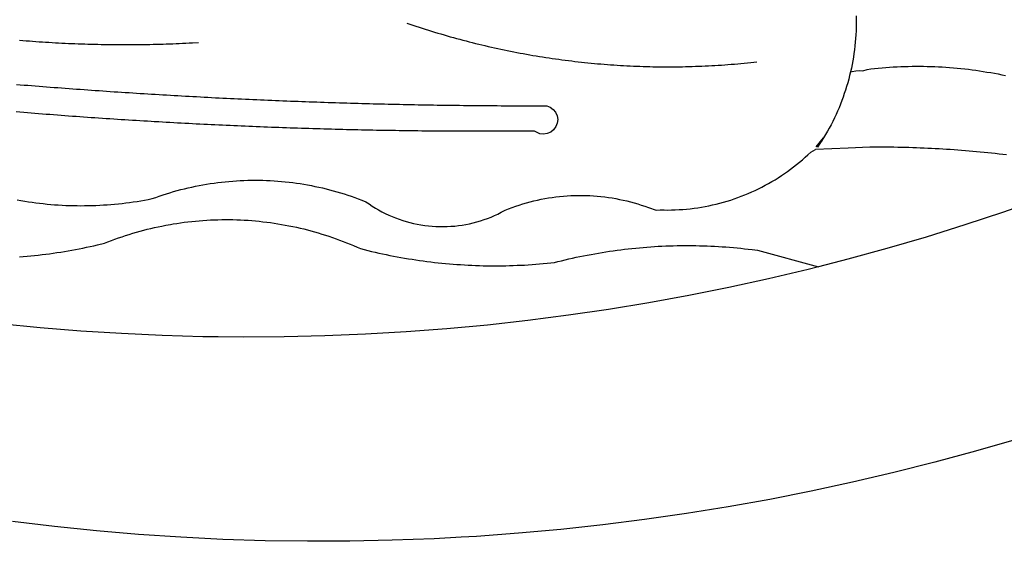
# Model space of a CAD drawing. Extents: x 184488 to 184780, y 1673192 to 1673480.
# Drawn here: x 184711 to 184712, y 1673218 to 1673219 of the extents above; entities that cross this region are included whole.
import ezdxf

# ---------------------------------------------------------------- set-up
doc = ezdxf.new("R2010")
doc.units = 0
doc.header["$LTSCALE"] = 7.5
doc.header["$MEASUREMENT"] = 0
doc.layers.add('BRAZAO', color=7, linetype='CONTINUOUS')
doc.layers.add('T-DIVIS-EXIS', color=7, linetype='CONTINUOUS')

# ---------------------------------------------------------------- blocks, each defined once
blk = doc.blocks.new('Logo_Prefeitura')
at = {"layer": 'BRAZAO'}
for points in [[(147.55, -902.21), (139.63, -904.51), (131.68, -906.67), (123.69, -908.69)], [(39.32, -921.28), (34.07, -921.58), (25.83, -921.89), (17.59, -922.06), (9.34, -922.08), (1.1, -921.96), (-7.14, -921.7), (-15.37, -921.3), (-23.6, -920.75), (-31.81, -920.05), (-40.01, -919.22), (-48.2, -918.24)], [(116.34, -819.61), (116.35, -820.34), (116.35, -821.07), (116.34, -821.81), (116.32, -822.54), (116.28, -823.27), (116.24, -824), (116.17, -824.73), (116.1, -825.46), (116.02, -826.19), (115.92, -826.92), (115.81, -827.64), (115.69, -828.37), (115.55, -829.09), (115.41, -829.81), (115.25, -830.5)], [(-46.79, -824.33), (-46.16, -824.39), (-45.52, -824.44), (-44.89, -824.49), (-44.25, -824.54), (-43.62, -824.58), (-42.99, -824.63), (-42.35, -824.67), (-41.72, -824.71), (-41.08, -824.75), (-40.45, -824.79), (-39.81, -824.82), (-39.18, -824.86), (-38.54, -824.89), (-37.91, -824.92), (-37.27, -824.95), (-36.63, -824.98), (-36, -825.01), (-35.36, -825.03), (-34.73, -825.05), (-34.09, -825.07), (-33.46, -825.09), (-32.82, -825.11), (-32.18, -825.13), (-31.55, -825.14), (-30.91, -825.15), (-30.28, -825.17), (-29.64, -825.18), (-29, -825.18), (-28.37, -825.19), (-27.73, -825.19), (-27.1, -825.2), (-26.46, -825.2), (-25.82, -825.2), (-25.19, -825.2), (-24.55, -825.19), (-23.92, -825.19), (-23.28, -825.18), (-22.64, -825.17), (-22.01, -825.16), (-21.37, -825.15), (-20.73, -825.14), (-20.1, -825.12), (-19.46, -825.11), (-18.83, -825.09), (-18.19, -825.07), (-17.56, -825.04), (-16.92, -825.02), (-16.28, -825), (-15.65, -824.97), (-15.01, -824.94), (-14.38, -824.91), (-13.74, -824.88), (-13.11, -824.85), (-11.9, -824.78)], [(28.69, -820.99), (29.29, -821.2), (29.89, -821.4), (30.5, -821.6), (31.1, -821.8), (31.71, -822), (32.31, -822.19), (32.92, -822.38), (33.53, -822.57), (34.14, -822.76), (34.75, -822.94), (35.35, -823.12), (35.97, -823.3), (36.58, -823.48), (37.19, -823.65), (37.8, -823.82), (38.41, -823.99), (39.03, -824.16), (39.64, -824.32), (40.26, -824.48), (40.87, -824.64), (41.49, -824.8), (42.11, -824.95), (42.73, -825.1), (43.34, -825.25), (43.96, -825.4), (44.58, -825.54), (45.2, -825.68), (45.82, -825.82), (46.45, -825.96), (47.07, -826.09), (47.69, -826.22), (48.31, -826.35), (48.94, -826.48), (49.56, -826.6), (50.19, -826.72), (50.81, -826.84), (51.44, -826.96), (52.06, -827.07), (52.69, -827.18), (53.31, -827.29), (53.94, -827.39), (54.57, -827.5), (55.2, -827.6), (55.83, -827.7), (56.45, -827.79), (57.08, -827.89), (57.71, -827.98), (58.34, -828.06), (58.97, -828.15), (59.61, -828.23), (60.24, -828.31), (60.87, -828.39), (61.5, -828.46), (62.13, -828.54), (62.76, -828.61), (63.39, -828.67), (64.03, -828.74), (64.66, -828.8), (65.29, -828.86), (65.93, -828.92), (66.56, -828.97), (67.2, -829.02), (67.83, -829.07), (68.46, -829.12), (69.1, -829.17), (69.73, -829.21), (70.37, -829.25), (71, -829.28), (71.64, -829.32), (72.27, -829.35), (72.91, -829.38), (73.55, -829.4), (74.18, -829.43), (74.82, -829.45), (75.45, -829.47), (76.09, -829.48), (76.72, -829.5), (77.36, -829.51), (78, -829.51), (78.63, -829.52), (79.27, -829.52), (79.9, -829.52), (80.54, -829.52), (81.18, -829.52), (81.81, -829.51), (82.45, -829.5), (83.09, -829.49), (83.72, -829.47), (84.36, -829.45), (84.99, -829.43), (85.63, -829.41), (86.26, -829.39), (86.9, -829.36), (87.53, -829.33), (88.17, -829.29), (88.81, -829.26), (89.44, -829.22), (90.07, -829.18), (90.71, -829.13), (91.34, -829.09), (91.98, -829.04), (92.61, -828.99), (93.25, -828.93), (93.88, -828.88), (94.51, -828.82), (95.15, -828.76), (95.78, -828.69), (97, -828.56)], [(-20.58, -840.24), (-21.13, -840.2), (-21.87, -840.16), (-22.6, -840.12), (-23.33, -840.07), (-24.06, -840.03), (-24.79, -839.98), (-25.53, -839.93), (-26.26, -839.89), (-26.99, -839.84), (-27.72, -839.79), (-28.45, -839.75), (-29.18, -839.7), (-29.92, -839.65), (-30.65, -839.6), (-31.38, -839.55), (-32.11, -839.5), (-32.84, -839.45), (-33.57, -839.4), (-34.31, -839.35), (-35.04, -839.29), (-35.77, -839.24), (-36.5, -839.19), (-37.23, -839.13), (-37.96, -839.08), (-38.69, -839.02), (-39.42, -838.97), (-40.16, -838.91), (-40.89, -838.86), (-41.62, -838.8), (-42.35, -838.74), (-43.08, -838.69), (-43.81, -838.63), (-44.54, -838.57), (-45.27, -838.51), (-46, -838.45), (-46.73, -838.39), (-47.46, -838.33)], [(-47.39, -832.96), (-46.66, -833.02), (-45.93, -833.08), (-45.2, -833.13), (-44.47, -833.19), (-43.74, -833.25), (-43.01, -833.31), (-42.28, -833.37), (-41.55, -833.43), (-40.81, -833.48), (-40.08, -833.54), (-39.35, -833.59), (-38.62, -833.65), (-37.89, -833.71), (-37.16, -833.76), (-36.43, -833.81), (-35.7, -833.87), (-34.96, -833.92), (-34.23, -833.97), (-33.5, -834.03), (-32.77, -834.08), (-32.04, -834.13), (-31.31, -834.18), (-30.58, -834.23), (-29.84, -834.28), (-29.11, -834.33), (-28.38, -834.38), (-27.65, -834.43), (-26.92, -834.48), (-26.19, -834.53), (-25.45, -834.57), (-24.72, -834.62), (-23.99, -834.67), (-23.26, -834.71), (-22.53, -834.76), (-21.79, -834.8), (-21.06, -834.85), (-20.66, -834.87)], [(117.68, -830.28), (118.48, -830.03), (119.21, -829.95), (119.94, -829.87), (120.67, -829.79), (121.4, -829.72), (122.13, -829.66), (122.86, -829.61), (123.59, -829.56), (124.32, -829.52), (125.06, -829.49), (125.79, -829.46), (126.52, -829.44), (127.26, -829.43), (127.99, -829.42), (128.72, -829.42), (128.72, -829.42), (129.46, -829.42), (130.19, -829.44), (130.92, -829.46), (131.66, -829.48), (132.39, -829.51), (133.12, -829.55), (133.85, -829.6), (134.58, -829.65), (135.32, -829.71), (136.05, -829.78), (136.78, -829.85), (137.51, -829.93), (138.23, -830.01), (138.96, -830.11), (139.69, -830.2), (140.41, -830.31), (141.14, -830.42), (141.86, -830.54), (142.58, -830.66), (143.31, -830.8), (144.03, -830.93), (144.75, -831.08), (145.46, -831.23)], [(115.25, -830.5), (115.08, -831.24), (114.89, -831.95), (114.7, -832.65), (114.49, -833.36), (114.27, -834.06), (114.04, -834.75), (113.8, -835.45), (113.55, -836.13), (113.28, -836.82), (113.01, -837.5), (112.72, -838.17), (112.42, -838.84), (112.11, -839.51), (111.79, -840.17), (111.45, -840.82), (111.11, -841.47), (110.76, -842.11), (110.39, -842.74), (110.01, -843.37)], [(115.25, -830.5), (115.58, -830.45), (116.3, -830.33), (117.03, -830.23), (117.03, -830.23), (117.68, -830.28)], [(-20.66, -834.87), (-20.33, -834.89), (-19.6, -834.94), (-18.87, -834.98), (-18.13, -835.02), (-17.4, -835.07), (-16.67, -835.11), (-15.94, -835.15), (-15.21, -835.19), (-14.47, -835.23), (-13.74, -835.27), (-13.01, -835.31), (-12.28, -835.35), (-11.54, -835.39), (-10.81, -835.43), (-10.08, -835.47), (-9.35, -835.51), (-8.62, -835.55), (-7.88, -835.58), (-7.15, -835.62), (-6.42, -835.66), (-5.69, -835.69), (-4.95, -835.73), (-4.22, -835.76), (-3.49, -835.8), (-2.76, -835.83), (-2.02, -835.86), (-1.29, -835.9), (-0.56, -835.93), (0.17, -835.96), (0.91, -835.99), (1.64, -836.02), (2.37, -836.06), (3.1, -836.09), (3.84, -836.12), (4.57, -836.14), (5.3, -836.17), (6.04, -836.2), (6.77, -836.23), (7.5, -836.26), (8.23, -836.29), (8.97, -836.31), (9.7, -836.34), (10.43, -836.37), (11.17, -836.39), (11.9, -836.42), (12.63, -836.44), (13.36, -836.46), (14.1, -836.49), (14.83, -836.51), (15.56, -836.54), (16.3, -836.56), (17.03, -836.58), (17.76, -836.6), (18.49, -836.62), (19.23, -836.64), (19.96, -836.66), (20.69, -836.68), (21.43, -836.7), (22.16, -836.72), (22.89, -836.74), (23.63, -836.76), (24.36, -836.78), (25.09, -836.79), (25.83, -836.81), (26.56, -836.83), (27.29, -836.84), (28.03, -836.86), (28.76, -836.87), (29.49, -836.89), (30.22, -836.9), (30.96, -836.92), (31.69, -836.93), (32.42, -836.94), (33.16, -836.95), (33.89, -836.97), (34.62, -836.98), (35.36, -836.99), (36.09, -837), (36.82, -837.01), (37.56, -837.02), (38.29, -837.03), (39.02, -837.04), (39.76, -837.05), (40.49, -837.05), (41.22, -837.06), (41.96, -837.07), (42.69, -837.08), (43.42, -837.08), (44.16, -837.09), (44.89, -837.09), (45.62, -837.1), (46.36, -837.1), (47.09, -837.11), (47.82, -837.11), (48.56, -837.11), (49.29, -837.12), (50.02, -837.12), (50.76, -837.12), (51.49, -837.12), (52.22, -837.12), (52.96, -837.12), (53.69, -837.12), (54.42, -837.12), (55.16, -837.12), (56.02, -837.12), (56.02, -837.12), (56.7, -837.39), (57.29, -837.83), (57.74, -838.4), (58.03, -839.07), (58.14, -839.8), (58.06, -840.52), (57.79, -841.2), (57.35, -841.79), (56.78, -842.25), (56.11, -842.54), (55.39, -842.65), (54.66, -842.57), (53.62, -842.07), (53.62, -842.07), (52.88, -842.07), (52.15, -842.08), (51.42, -842.08), (50.68, -842.09), (49.95, -842.09), (49.22, -842.1), (48.49, -842.1), (47.75, -842.1), (47.02, -842.11), (46.29, -842.11), (45.55, -842.11), (44.82, -842.11), (44.09, -842.11), (43.35, -842.11), (42.62, -842.11), (41.89, -842.11), (41.15, -842.11), (40.42, -842.11), (39.69, -842.11), (38.95, -842.1), (38.22, -842.1), (37.49, -842.1), (36.75, -842.09), (36.02, -842.09), (35.29, -842.08), (34.55, -842.07), (33.82, -842.07), (33.09, -842.06), (32.35, -842.05), (31.62, -842.05), (30.89, -842.04), (30.15, -842.03), (29.42, -842.02), (28.69, -842.01), (27.95, -842), (27.22, -841.99), (26.49, -841.98), (25.76, -841.97), (25.02, -841.95), (24.29, -841.94), (23.56, -841.93), (22.82, -841.92), (22.09, -841.9), (21.36, -841.89), (20.62, -841.87), (19.89, -841.86), (19.16, -841.84), (18.42, -841.82), (17.69, -841.81), (16.96, -841.79), (16.23, -841.77), (15.49, -841.75), (14.76, -841.73), (14.03, -841.71), (13.29, -841.69), (12.56, -841.67), (11.83, -841.65), (11.09, -841.63), (10.36, -841.61), (9.63, -841.59), (8.9, -841.56), (8.16, -841.54), (7.43, -841.52), (6.7, -841.49), (5.97, -841.47), (5.23, -841.44), (4.5, -841.42), (3.77, -841.39), (3.03, -841.36), (2.3, -841.34), (1.57, -841.31), (0.84, -841.28), (0.1, -841.25), (-0.63, -841.22), (-1.36, -841.19), (-2.09, -841.16), (-2.83, -841.13), (-3.56, -841.1), (-4.29, -841.07), (-5.03, -841.04), (-5.76, -841), (-6.49, -840.97), (-7.22, -840.94), (-7.96, -840.9), (-8.69, -840.87), (-9.42, -840.83), (-10.15, -840.8), (-10.89, -840.76), (-11.62, -840.72), (-12.35, -840.69), (-13.08, -840.65), (-13.81, -840.61), (-14.55, -840.57), (-15.28, -840.53), (-16.01, -840.49), (-16.74, -840.45), (-17.47, -840.41), (-18.21, -840.37), (-18.94, -840.33), (-19.67, -840.29), (-20.58, -840.24)], [(-47.25, -855.49), (-46.53, -855.62), (-45.8, -855.74), (-45.08, -855.85), (-44.35, -855.95), (-43.63, -856.05), (-42.9, -856.14), (-42.17, -856.22), (-41.44, -856.3), (-40.71, -856.36), (-39.98, -856.42), (-39.25, -856.47), (-38.52, -856.51), (-37.78, -856.55), (-37.05, -856.58), (-36.32, -856.6), (-35.58, -856.61), (-34.85, -856.62), (-34.12, -856.61), (-33.38, -856.6), (-32.65, -856.58), (-31.92, -856.56), (-31.18, -856.52), (-30.45, -856.48), (-29.72, -856.43), (-28.99, -856.38), (-28.26, -856.31), (-27.53, -856.24), (-26.8, -856.16), (-26.07, -856.08), (-25.34, -855.98), (-24.62, -855.88), (-23.89, -855.77), (-23.17, -855.65), (-22.45, -855.53), (-21.73, -855.39), (-20.95, -855.24), (-20.26, -854.99), (-19.56, -854.75), (-18.8, -854.49)], [(110.01, -843.37), (108.52, -845.15), (110.01, -843.37)], [(110.01, -843.37), (108.82, -845.22), (110.01, -843.37)], [(110.01, -843.37), (109.63, -844), (110.01, -843.37)], [(77.36, -857.49), (78.15, -857.44), (78.15, -857.44), (78.88, -857.45), (79.61, -857.46), (80.35, -857.45), (81.08, -857.43), (81.81, -857.39), (82.54, -857.34), (83.27, -857.28), (84, -857.2), (84.73, -857.11), (85.46, -857.01), (86.18, -856.9), (86.9, -856.77), (87.62, -856.63), (88.34, -856.47), (89.05, -856.31), (89.77, -856.13), (90.47, -855.93), (91.18, -855.73), (91.88, -855.51), (92.57, -855.28), (93.26, -855.03), (93.95, -854.78), (94.63, -854.51), (95.31, -854.23), (95.98, -853.93), (96.65, -853.63), (97.31, -853.31), (97.97, -852.98), (98.62, -852.64), (99.26, -852.29), (99.89, -851.92), (100.52, -851.55), (101.15, -851.16), (101.76, -850.76), (102.37, -850.35), (102.97, -849.93), (103.57, -849.5), (104.15, -849.06), (104.73, -848.6), (105.3, -848.14), (105.86, -847.67), (106.41, -847.18), (106.95, -846.69), (107.48, -846.19), (108.4, -845.64)], [(114.82, -845.39), (108.4, -845.64)], [(145.66, -846.71), (144.93, -846.62), (144.21, -846.54), (143.48, -846.46), (142.75, -846.38), (142.02, -846.3), (141.29, -846.23), (140.56, -846.15), (139.83, -846.08), (139.1, -846.02), (138.37, -845.95), (137.64, -845.89), (136.91, -845.83), (136.17, -845.78), (135.44, -845.72), (134.71, -845.67), (133.98, -845.63), (133.25, -845.58), (132.52, -845.54), (131.78, -845.5), (131.05, -845.46), (130.32, -845.43), (129.59, -845.39), (128.85, -845.37), (128.12, -845.34), (127.39, -845.32), (126.65, -845.29), (125.92, -845.28), (125.19, -845.26), (124.45, -845.25), (123.72, -845.23), (122.99, -845.23), (122.25, -845.22), (121.52, -845.22), (120.79, -845.22), (120.79, -845.22), (120.05, -845.22), (119.01, -845.23), (114.82, -845.39)], [(-18.8, -854.49), (-18.17, -854.29), (-17.47, -854.08), (-16.77, -853.87), (-16.06, -853.68), (-15.35, -853.49), (-14.64, -853.31), (-13.93, -853.14), (-13.21, -852.98), (-12.49, -852.83), (-11.77, -852.68), (-11.05, -852.55), (-10.33, -852.43), (-9.61, -852.31), (-8.88, -852.2), (-8.15, -852.11), (-7.43, -852.02), (-6.7, -851.94), (-5.97, -851.87), (-5.23, -851.81), (-4.5, -851.76), (-3.77, -851.72), (-3.04, -851.69), (-2.3, -851.67), (-1.57, -851.65), (-0.84, -851.65), (-0.84, -851.65), (-0.1, -851.65), (0.63, -851.67), (1.36, -851.69), (2.09, -851.73), (2.83, -851.77), (3.56, -851.82), (4.29, -851.88), (5.02, -851.95), (5.75, -852.03), (6.48, -852.12), (7.2, -852.22), (7.93, -852.32), (8.65, -852.44), (9.37, -852.57), (10.1, -852.7), (10.81, -852.85), (11.53, -853), (12.25, -853.16), (12.96, -853.33), (13.67, -853.51), (14.38, -853.7), (15.09, -853.9), (15.79, -854.11), (16.49, -854.32), (17.19, -854.55), (17.88, -854.78), (18.58, -855.02), (19.26, -855.27), (19.95, -855.54), (20.75, -855.85), (21.35, -856.28), (21.96, -856.68), (22.58, -857.07), (23.22, -857.44), (23.86, -857.79), (24.51, -858.12), (25.18, -858.44), (25.85, -858.73), (26.53, -859), (27.22, -859.26), (27.91, -859.49), (28.61, -859.7), (29.32, -859.9), (30.03, -860.07), (30.75, -860.22), (31.47, -860.35), (32.2, -860.46), (32.93, -860.55), (33.66, -860.62), (34.39, -860.67), (35.12, -860.69), (35.86, -860.7), (36.59, -860.68), (37.32, -860.64), (38.05, -860.58), (38.78, -860.5), (39.51, -860.4), (40.23, -860.27), (40.95, -860.13), (41.66, -859.96), (42.37, -859.78), (43.08, -859.57), (43.77, -859.34), (44.46, -859.1), (45.15, -858.83), (45.82, -858.54), (46.49, -858.24), (47.15, -857.91), (47.9, -857.51), (48.58, -857.23), (49.26, -856.97), (49.95, -856.73), (50.65, -856.49), (51.35, -856.27), (52.05, -856.06), (52.76, -855.87), (53.47, -855.69), (54.18, -855.52), (54.9, -855.37), (55.62, -855.23), (56.34, -855.1), (57.07, -854.99), (57.8, -854.89), (58.52, -854.81), (59.25, -854.74), (59.99, -854.68), (60.72, -854.64), (61.45, -854.62), (62.19, -854.6), (62.19, -854.6), (62.92, -854.6), (63.65, -854.62), (64.38, -854.64), (65.12, -854.69), (65.85, -854.74), (66.58, -854.81), (67.31, -854.9), (68.03, -855), (68.76, -855.11), (69.48, -855.24), (70.2, -855.38), (70.92, -855.53), (71.63, -855.7), (72.34, -855.88), (73.05, -856.07), (73.75, -856.28), (74.45, -856.5), (75.15, -856.74), (75.84, -856.99), (77.36, -857.49)], [(158.38, -853.08), (152.59, -855.23), (145.1, -857.86), (137.56, -860.36), (129.98, -862.73), (122.35, -864.96), (114.7, -867.07), (109, -868.53)], [(-46.8, -866.57), (-46.07, -866.51), (-45.34, -866.45), (-44.61, -866.39), (-43.88, -866.32), (-43.15, -866.25), (-42.42, -866.16), (-41.69, -866.08), (-40.96, -865.98), (-40.23, -865.89), (-39.51, -865.78), (-38.78, -865.67), (-38.06, -865.56), (-37.34, -865.44), (-36.61, -865.31), (-35.89, -865.18), (-35.17, -865.04), (-34.45, -864.89), (-33.74, -864.74), (-33.02, -864.59), (-32.3, -864.43), (-31.59, -864.26), (-30.26, -863.94), (-29.58, -863.67), (-28.89, -863.4), (-28.2, -863.15), (-27.51, -862.9), (-26.82, -862.66), (-26.12, -862.43), (-25.42, -862.21), (-24.72, -862), (-24.02, -861.79), (-23.31, -861.59), (-22.6, -861.4), (-21.89, -861.22), (-21.18, -861.05), (-20.47, -860.88), (-19.75, -860.72), (-19.03, -860.58), (-18.31, -860.44), (-17.4, -860.27)], [(-17.4, -860.27), (-16.87, -860.18), (-16.14, -860.06), (-15.42, -859.96), (-14.69, -859.86), (-13.96, -859.77), (-13.24, -859.69), (-12.5, -859.61), (-11.77, -859.55), (-11.04, -859.49), (-10.31, -859.44), (-9.58, -859.4), (-8.85, -859.37), (-8.11, -859.35), (-7.38, -859.34), (-6.65, -859.33), (-6.65, -859.33), (-5.91, -859.33), (-5.18, -859.34), (-4.45, -859.36), (-3.71, -859.39), (-2.98, -859.43), (-2.25, -859.47), (-1.52, -859.53), (-0.79, -859.59), (-0.06, -859.66), (0.67, -859.74), (1.4, -859.83), (2.13, -859.92), (2.85, -860.03), (3.58, -860.14), (4.3, -860.26), (5.02, -860.39), (5.74, -860.53), (6.46, -860.67), (7.18, -860.83), (7.89, -860.99), (8.61, -861.16), (9.32, -861.34), (10.03, -861.53), (10.73, -861.72), (11.44, -861.93), (12.14, -862.14), (12.84, -862.36), (13.54, -862.58), (14.23, -862.82), (14.92, -863.06), (15.61, -863.32), (16.3, -863.58), (16.98, -863.84), (17.66, -864.12), (18.34, -864.4), (19.01, -864.69), (19.69, -865), (20.4, -865.18), (21.11, -865.36), (21.83, -865.53), (22.54, -865.69), (23.26, -865.85), (23.97, -866.01), (24.69, -866.16), (25.41, -866.31), (26.13, -866.45), (26.85, -866.59), (27.57, -866.72), (28.29, -866.84), (29.02, -866.96), (29.74, -867.08), (30.47, -867.19), (31.19, -867.3), (31.92, -867.4), (32.64, -867.49), (33.37, -867.58), (34.1, -867.67), (34.83, -867.75), (35.56, -867.82), (36.29, -867.89), (37.02, -867.96), (37.75, -868.02), (38.48, -868.07), (39.21, -868.12), (39.95, -868.17), (40.68, -868.21), (41.41, -868.24), (42.14, -868.27), (42.88, -868.3), (43.61, -868.32), (44.34, -868.33), (45.08, -868.34), (45.81, -868.34), (46.54, -868.34), (47.28, -868.33), (48.01, -868.32), (48.74, -868.3), (49.48, -868.28), (50.21, -868.25), (50.94, -868.22), (51.67, -868.19), (52.41, -868.14), (53.14, -868.09), (53.87, -868.04), (54.6, -867.98), (55.33, -867.92), (56.06, -867.85), (57.49, -867.7), (58.2, -867.52), (58.91, -867.35), (59.62, -867.17), (60.34, -867.01), (61.05, -866.84), (61.77, -866.69), (62.48, -866.54), (63.2, -866.39), (63.92, -866.25), (64.64, -866.11), (65.36, -865.98), (66.09, -865.85), (66.81, -865.73), (67.53, -865.62), (68.26, -865.51), (68.99, -865.4), (69.71, -865.3), (70.44, -865.21), (71.17, -865.12), (71.9, -865.03), (72.63, -864.95), (73.36, -864.88), (74.09, -864.81), (74.82, -864.75), (75.55, -864.69), (76.28, -864.64), (77.01, -864.59), (77.74, -864.54), (78.47, -864.51), (79.21, -864.47), (79.94, -864.45), (80.67, -864.43), (81.41, -864.41), (82.14, -864.4), (82.87, -864.39), (83.61, -864.39), (83.61, -864.39), (84.34, -864.4), (85.07, -864.41), (85.81, -864.42), (86.54, -864.44), (87.27, -864.47), (88.01, -864.5), (88.74, -864.53), (89.47, -864.57), (90.2, -864.62), (90.93, -864.67), (91.67, -864.73), (92.4, -864.79), (93.13, -864.86), (93.86, -864.93), (94.59, -865.01), (95.31, -865.09), (96.04, -865.18), (97.09, -865.32), (109, -868.53)], [(-8.08, -882.2), (-11.07, -882.17), (-19.01, -881.94), (-26.95, -881.57), (-34.87, -881.07), (-42.79, -880.42), (-50.69, -879.64), (-58.58, -878.72), (-66.45, -877.66), (-74.3, -876.46), (-82.14, -875.13), (-89.94, -873.66), (-97.72, -872.06), (-105.47, -870.31), (-113.19, -868.44), (-120.87, -866.43), (-128.52, -864.29), (-134.81, -862.4)], [(109, -868.53), (107, -869.04), (99.27, -870.87), (91.51, -872.57), (83.73, -874.13), (75.91, -875.56), (68.08, -876.85), (60.22, -878), (52.34, -879.02), (44.45, -879.9), (36.54, -880.64), (28.62, -881.24), (20.69, -881.7), (12.75, -882.03), (4.81, -882.21), (-3.13, -882.26), (-8.08, -882.2)], [(123.69, -908.69), (115.66, -910.57), (107.6, -912.31), (99.51, -913.91), (91.4, -915.37), (83.26, -916.68), (75.1, -917.86), (66.92, -918.89), (58.73, -919.77), (50.52, -920.52), (42.3, -921.12), (39.32, -921.28)]]:
    blk.add_lwpolyline(points, dxfattribs=at)

msp = doc.modelspace()

# ---------------------------------------------------------------- block references
at = {"layer": 'T-DIVIS-EXIS', "linetype": 'Continuous', "xscale": 0.004972753464244306, "yscale": 0.004972753464244306, "zscale": 0.00497275349820734}
msp.add_blockref('Logo_Prefeitura', (184711.44564, 1673222.63754), dxfattribs=at)

doc.saveas('drawing.dxf')
